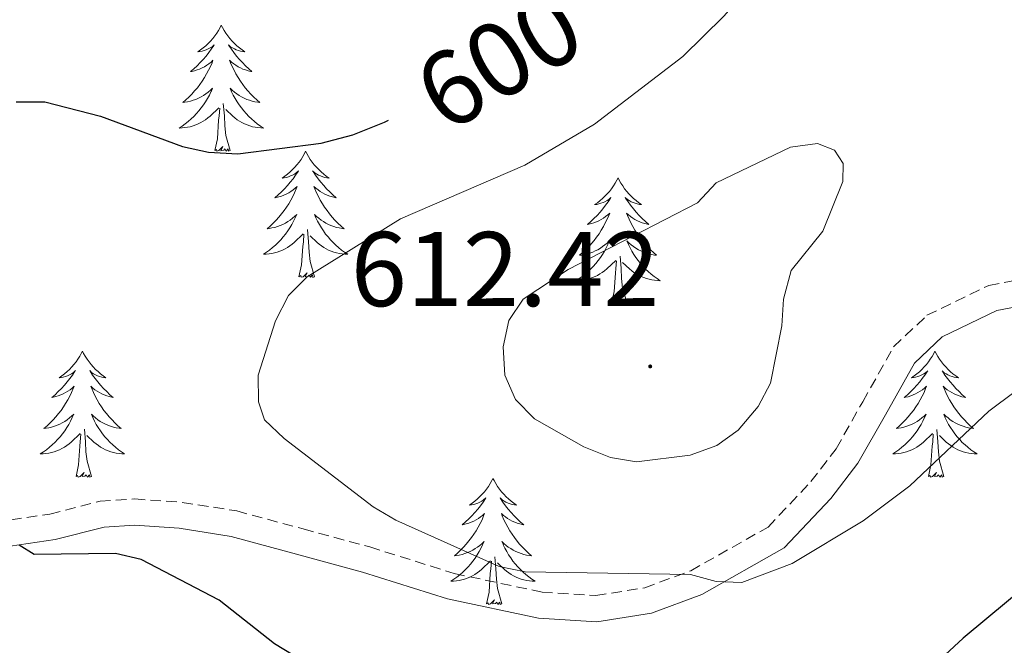
# Model space of a CAD drawing. Units: metres. Extents: x 565770 to 570254, y 4714469 to 4717483.
# Drawn here: x 568852 to 568945, y 4715535 to 4715594 of the extents above; entities that cross this region are included whole.
import ezdxf
from ezdxf.enums import TextEntityAlignment as Align

# ---------------------------------------------------------------- set-up
doc = ezdxf.new("R2010")
doc.units = ezdxf.units.M
doc.header["$MEASUREMENT"] = 0
doc.linetypes.add('TRAZOSX2', pattern=[1.5, 1, -0.5])
for name, color, linetype, lineweight in [('Carátula', 7, 'Continuous', 5), ('Level 21', 19, 'Continuous', 0), ('Level 36', 19, 'Continuous', 40), ('Level 4', 36, 'Continuous', 30), ('Level 41', 39, 'Continuous', 0), ('Level 5', 36, 'Continuous', 0), ('Level 7', 1, 'Continuous', 0)]:
    doc.layers.add(name, color=color, linetype=linetype, lineweight=lineweight)
doc.styles.add('Arial', font='ARIAL.TTF', dxfattribs={"height": 0.2})

# ---------------------------------------------------------------- blocks, each defined once
blk = doc.blocks.new('5PATER')
at = {"layer": 'Carátula', "linetype": 'Continuous', "lineweight": 5}
h = blk.add_hatch(color=250, dxfattribs=at)
edge = h.paths.add_edge_path()
edge.add_ellipse((0, 0.01), major_axis=(-1.33, -1.34), ratio=0.999422, start_angle=0, end_angle=360)

msp = doc.modelspace()

# ---------------------------------------------------------------- linework, layer by layer
at = {"layer": 'Level 21', "color": 19, "linetype": 'TRAZOSX2', "lineweight": 0}
msp.add_polyline3d([(568848.5, 4715546.54, 599.6), (568855.14, 4715547.51, 599.96), (568859.87, 4715548.73, 600.32), (568863.13, 4715548.93, 600.82), (568867.63, 4715548.61, 601.46), (568872.78, 4715547.8, 601.96), (568879.06, 4715546.1, 602.54), (568885.34, 4715544.4, 603.04), (568893.32, 4715541.89, 603.46), (568901.62, 4715540.13, 604.11), (568906.69, 4715539.8, 604.47), (568911.31, 4715540.54, 604.82), (568915.66, 4715542.15, 605.18), (568922.96, 4715546.27, 605.32), (568927.01, 4715550.57, 605.82), (568929.39, 4715553.67, 606.04), (568931.9, 4715558.11, 606.18), (568934.82, 4715563.3, 606.54), (568937.97, 4715566.28, 606.75), (568943.8, 4715569.1, 606.9), (568949.96, 4715570.28, 606.54)], dxfattribs=at)
at = {"layer": 'Level 21', "color": 19, "linetype": 'Continuous', "lineweight": 0}
msp.add_polyline3d([(568848.807, 4715544.091, 599.6), (568855.617, 4715545.09, 599.96), (568860.247, 4715546.279, 600.32), (568863.117, 4715546.449, 600.82), (568867.347, 4715546.158, 601.46), (568872.267, 4715545.388, 601.96), (568878.416, 4715543.717, 602.54), (568884.646, 4715542.026, 603.04), (568892.695, 4715539.495, 603.46), (568901.285, 4715537.684, 604.11), (568906.805, 4715537.324, 604.47), (568911.945, 4715538.153, 604.82), (568916.695, 4715539.913, 605.18), (568924.496, 4715544.312, 605.32), (568928.887, 4715548.971, 605.82), (568931.448, 4715552.301, 606.04), (568934.048, 4715556.891, 606.18), (568936.789, 4715561.771, 606.54), (568939.39, 4715564.231, 606.75), (568944.58, 4715566.74, 606.9), (568950.25, 4715567.819, 606.54)], dxfattribs=at)
at = {"layer": 'Level 36', "color": 92, "linetype": 'Continuous', "lineweight": 0}
for points in [[(568871.32, 4715593.69), (568871.21, 4715593.47), (568871.06, 4715593.19), (568870.89, 4715592.93), (568870.71, 4715592.67), (568870.51, 4715592.42), (568870.31, 4715592.18), (568870.09, 4715591.96), (568869.86, 4715591.74), (568869.62, 4715591.54), (568869.37, 4715591.35), (568869.11, 4715591.17), (568869.3, 4715591.19), (568869.51, 4715591.23), (568869.71, 4715591.29), (568869.9, 4715591.36), (568870.09, 4715591.44), (568870.27, 4715591.54), (568870.45, 4715591.65), (568870.65, 4715591.84), (568870.61, 4715591.78), (568870.38, 4715591.43), (568870.14, 4715591.1), (568869.88, 4715590.77), (568869.61, 4715590.45), (568869.33, 4715590.15), (568869.04, 4715589.86), (568868.74, 4715589.57), (568868.42, 4715589.3), (568868.55, 4715589.32), (568868.8, 4715589.38), (568869.04, 4715589.46), (568869.27, 4715589.54), (568869.5, 4715589.65), (568869.73, 4715589.76), (568869.94, 4715589.9), (568870.15, 4715590.04), (568870.35, 4715590.2), (568870.53, 4715590.37), (568870.45, 4715590.14), (568870.29, 4715589.78), (568870.12, 4715589.43), (568869.93, 4715589.08), (568869.73, 4715588.74), (568869.52, 4715588.41), (568869.3, 4715588.09), (568869.06, 4715587.78), (568868.8, 4715587.48), (568868.54, 4715587.18), (568868.26, 4715586.9), (568867.98, 4715586.63), (568867.68, 4715586.37), (568867.88, 4715586.4), (568868.14, 4715586.45), (568868.41, 4715586.51), (568868.67, 4715586.59), (568868.92, 4715586.68), (568869.17, 4715586.79), (568869.41, 4715586.91), (568869.64, 4715587.05), (568869.87, 4715587.2), (568870.09, 4715587.36), (568870.29, 4715587.54), (568870.49, 4715587.73), (568870.35, 4715587.4)], [(568871.32, 4715593.69), (568871.43, 4715593.47), (568871.59, 4715593.19), (568871.76, 4715592.93), (568871.94, 4715592.67), (568872.13, 4715592.42), (568872.34, 4715592.18), (568872.56, 4715591.96), (568872.79, 4715591.74), (568873.03, 4715591.54), (568873.28, 4715591.35), (568873.54, 4715591.17), (568873.34, 4715591.19), (568873.14, 4715591.23), (568872.94, 4715591.29), (568872.74, 4715591.36), (568872.56, 4715591.44), (568872.37, 4715591.54), (568872.2, 4715591.65), (568872, 4715591.84), (568872.04, 4715591.78), (568872.27, 4715591.43), (568872.51, 4715591.1), (568872.76, 4715590.77), (568873.03, 4715590.45), (568873.31, 4715590.15), (568873.6, 4715589.86), (568873.91, 4715589.57), (568874.22, 4715589.3), (568874.1, 4715589.32), (568873.85, 4715589.38), (568873.61, 4715589.46), (568873.37, 4715589.54), (568873.14, 4715589.65), (568872.92, 4715589.76), (568872.7, 4715589.9), (568872.5, 4715590.04), (568872.3, 4715590.2), (568872.11, 4715590.37), (568872.2, 4715590.14), (568872.36, 4715589.78), (568872.53, 4715589.43), (568872.71, 4715589.08), (568872.91, 4715588.74), (568873.12, 4715588.41), (568873.35, 4715588.09), (568873.59, 4715587.78), (568873.84, 4715587.48), (568874.1, 4715587.18), (568874.38, 4715586.9), (568874.67, 4715586.63), (568874.96, 4715586.37), (568874.77, 4715586.4), (568874.5, 4715586.45), (568874.24, 4715586.51), (568873.98, 4715586.59), (568873.72, 4715586.68), (568873.48, 4715586.79), (568873.23, 4715586.91), (568873, 4715587.05), (568872.78, 4715587.2), (568872.56, 4715587.36), (568872.35, 4715587.54), (568872.16, 4715587.73), (568872.3, 4715587.4)], [(568870.345, 4715587.399), (568870.195, 4715587.079), (568870.025, 4715586.769), (568869.845, 4715586.459), (568869.645, 4715586.159), (568869.435, 4715585.879), (568869.215, 4715585.599), (568868.975, 4715585.329), (568868.735, 4715585.069), (568868.475, 4715584.829), (568868.205, 4715584.589), (568867.924, 4715584.369), (568867.634, 4715584.159), (568867.344, 4715583.969), (568867.614, 4715583.979), (568867.874, 4715584.009), (568868.134, 4715584.049), (568868.394, 4715584.099), (568868.654, 4715584.179), (568868.904, 4715584.259), (568869.144, 4715584.369), (568869.384, 4715584.479), (568869.615, 4715584.609), (568869.835, 4715584.759), (568870.045, 4715584.919), (568870.255, 4715585.089), (568871.095, 4715585.879)], [(568872.295, 4715587.399), (568872.455, 4715587.079), (568872.625, 4715586.769), (568872.815, 4715586.459), (568873.005, 4715586.159), (568873.215, 4715585.879), (568873.445, 4715585.599), (568873.675, 4715585.329), (568873.925, 4715585.069), (568874.185, 4715584.829), (568874.444, 4715584.589), (568874.724, 4715584.369), (568875.014, 4715584.159), (568875.304, 4715583.968), (568875.044, 4715583.978), (568874.774, 4715584.009), (568874.514, 4715584.049), (568874.254, 4715584.099), (568874.004, 4715584.179), (568873.754, 4715584.259), (568873.504, 4715584.369), (568873.274, 4715584.479), (568873.044, 4715584.609), (568872.815, 4715584.759), (568872.605, 4715584.919), (568872.405, 4715585.089), (568871.745, 4715585.709)], [(568872.17, 4715581.84), (568871.74, 4715583.28), (568871.65, 4715584.18), (568871.61, 4715585.13), (568871.5, 4715586.29)], [(568870.7, 4715581.84), (568870.95, 4715582.95), (568871.06, 4715584.7), (568871.11, 4715585.13), (568871.17, 4715585.85)], [(568872.17, 4715581.84), (568872, 4715581.77), (568871.98, 4715582.01), (568871.79, 4715581.78), (568871.67, 4715581.99), (568871.55, 4715581.88), (568871.28, 4715581.83), (568871.47, 4715582.22), (568871.09, 4715581.84), (568870.9, 4715581.78), (568870.86, 4715581.95), (568870.7, 4715581.84)], [(568879.28, 4715581.77), (568879.17, 4715581.55), (568879.02, 4715581.27), (568878.85, 4715581.01), (568878.67, 4715580.75), (568878.47, 4715580.5), (568878.26, 4715580.26), (568878.05, 4715580.04), (568877.82, 4715579.82), (568877.58, 4715579.62), (568877.32, 4715579.43), (568877.06, 4715579.25), (568877.26, 4715579.27), (568877.47, 4715579.31), (568877.67, 4715579.37), (568877.86, 4715579.44), (568878.05, 4715579.52), (568878.23, 4715579.62), (568878.4, 4715579.73), (568878.61, 4715579.92), (568878.57, 4715579.86), (568878.34, 4715579.51), (568878.1, 4715579.18), (568877.84, 4715578.85), (568877.57, 4715578.54), (568877.29, 4715578.23), (568877, 4715577.94), (568876.7, 4715577.65), (568876.38, 4715577.38), (568876.51, 4715577.4), (568876.75, 4715577.46), (568877, 4715577.54), (568877.23, 4715577.62), (568877.46, 4715577.73), (568877.69, 4715577.84), (568877.9, 4715577.98), (568878.11, 4715578.12), (568878.31, 4715578.28), (568878.49, 4715578.45), (568878.4, 4715578.23), (568878.25, 4715577.86), (568878.08, 4715577.51), (568877.89, 4715577.16), (568877.69, 4715576.82), (568877.48, 4715576.49), (568877.25, 4715576.17), (568877.02, 4715575.86), (568876.76, 4715575.56), (568876.5, 4715575.26), (568876.22, 4715574.98), (568875.94, 4715574.71), (568875.64, 4715574.46), (568875.84, 4715574.48), (568876.1, 4715574.53), (568876.37, 4715574.59), (568876.63, 4715574.67), (568876.88, 4715574.76), (568877.13, 4715574.87), (568877.37, 4715574.99), (568877.6, 4715575.13), (568877.83, 4715575.28), (568878.04, 4715575.45), (568878.25, 4715575.62), (568878.45, 4715575.81), (568878.3, 4715575.48)], [(568879.28, 4715581.77), (568879.39, 4715581.55), (568879.55, 4715581.27), (568879.72, 4715581.01), (568879.9, 4715580.75), (568880.09, 4715580.5), (568880.3, 4715580.26), (568880.52, 4715580.04), (568880.75, 4715579.82), (568880.99, 4715579.62), (568881.24, 4715579.43), (568881.5, 4715579.25), (568881.3, 4715579.27), (568881.1, 4715579.31), (568880.9, 4715579.37), (568880.7, 4715579.44), (568880.51, 4715579.52), (568880.33, 4715579.62), (568880.16, 4715579.73), (568879.95, 4715579.92), (568880, 4715579.86), (568880.22, 4715579.51), (568880.47, 4715579.18), (568880.72, 4715578.85), (568880.99, 4715578.54), (568881.27, 4715578.23), (568881.56, 4715577.94), (568881.87, 4715577.65), (568882.18, 4715577.38), (568882.06, 4715577.4), (568881.81, 4715577.46), (568881.57, 4715577.54), (568881.33, 4715577.62), (568881.1, 4715577.73), (568880.88, 4715577.84), (568880.66, 4715577.98), (568880.46, 4715578.12), (568880.26, 4715578.28), (568880.07, 4715578.45), (568880.16, 4715578.23), (568880.32, 4715577.86), (568880.49, 4715577.51), (568880.67, 4715577.16), (568880.87, 4715576.82), (568881.08, 4715576.49), (568881.31, 4715576.17), (568881.55, 4715575.86), (568881.8, 4715575.56), (568882.06, 4715575.26), (568882.34, 4715574.98), (568882.63, 4715574.71), (568882.92, 4715574.46), (568882.73, 4715574.48), (568882.46, 4715574.53), (568882.2, 4715574.59), (568881.94, 4715574.67), (568881.68, 4715574.76), (568881.44, 4715574.87), (568881.19, 4715574.99), (568880.96, 4715575.13), (568880.74, 4715575.28), (568880.52, 4715575.45), (568880.31, 4715575.62), (568880.12, 4715575.81), (568880.26, 4715575.48)], [(568908.8, 4715579.26), (568908.69, 4715579.04), (568908.53, 4715578.76), (568908.36, 4715578.5), (568908.18, 4715578.24), (568907.99, 4715577.99), (568907.78, 4715577.76), (568907.56, 4715577.53), (568907.33, 4715577.31), (568907.09, 4715577.11), (568906.84, 4715576.92), (568906.58, 4715576.74), (568906.78, 4715576.76), (568906.98, 4715576.8), (568907.18, 4715576.86), (568907.38, 4715576.93), (568907.56, 4715577.01), (568907.75, 4715577.11), (568907.92, 4715577.22), (568908.12, 4715577.41), (568908.08, 4715577.35), (568907.85, 4715577), (568907.61, 4715576.67), (568907.36, 4715576.34), (568907.09, 4715576.03), (568906.81, 4715575.72), (568906.52, 4715575.43), (568906.21, 4715575.14), (568905.9, 4715574.87), (568906.02, 4715574.9), (568906.27, 4715574.95), (568906.51, 4715575.03), (568906.75, 4715575.12), (568906.98, 4715575.22), (568907.2, 4715575.34), (568907.42, 4715575.47), (568907.62, 4715575.61), (568907.82, 4715575.77), (568908.01, 4715575.94), (568907.92, 4715575.72), (568907.76, 4715575.36), (568907.59, 4715575), (568907.41, 4715574.66), (568907.21, 4715574.32), (568907, 4715573.98), (568906.77, 4715573.66), (568906.53, 4715573.35), (568906.28, 4715573.05), (568906.02, 4715572.76), (568905.74, 4715572.47), (568905.45, 4715572.2), (568905.16, 4715571.95), (568905.35, 4715571.97), (568905.62, 4715572.02), (568905.88, 4715572.08), (568906.14, 4715572.16), (568906.4, 4715572.25), (568906.64, 4715572.36), (568906.88, 4715572.48), (568907.12, 4715572.62), (568907.34, 4715572.77), (568907.56, 4715572.94), (568907.77, 4715573.11), (568907.96, 4715573.3), (568907.82, 4715572.97)], [(568908.8, 4715579.26), (568908.91, 4715579.04), (568909.06, 4715578.76), (568909.23, 4715578.5), (568909.41, 4715578.24), (568909.61, 4715577.99), (568909.81, 4715577.76), (568910.03, 4715577.53), (568910.26, 4715577.31), (568910.5, 4715577.11), (568910.75, 4715576.92), (568911.01, 4715576.74), (568910.82, 4715576.76), (568910.61, 4715576.8), (568910.41, 4715576.86), (568910.22, 4715576.93), (568910.03, 4715577.01), (568909.85, 4715577.11), (568909.67, 4715577.22), (568909.47, 4715577.41), (568909.51, 4715577.35), (568909.74, 4715577), (568909.98, 4715576.67), (568910.24, 4715576.34), (568910.51, 4715576.03), (568910.79, 4715575.72), (568911.08, 4715575.43), (568911.38, 4715575.14), (568911.7, 4715574.87), (568911.57, 4715574.9), (568911.32, 4715574.95), (568911.08, 4715575.03), (568910.85, 4715575.12), (568910.62, 4715575.22), (568910.39, 4715575.34), (568910.18, 4715575.47), (568909.97, 4715575.61), (568909.77, 4715575.77), (568909.59, 4715575.94), (568909.67, 4715575.72), (568909.83, 4715575.36), (568910, 4715575), (568910.19, 4715574.66), (568910.39, 4715574.32), (568910.6, 4715573.98), (568910.82, 4715573.66), (568911.06, 4715573.35), (568911.32, 4715573.05), (568911.58, 4715572.76), (568911.85, 4715572.47), (568912.14, 4715572.2), (568912.44, 4715571.95), (568912.24, 4715571.97), (568911.98, 4715572.02), (568911.71, 4715572.08), (568911.45, 4715572.16), (568911.2, 4715572.25), (568910.95, 4715572.36), (568910.71, 4715572.48), (568910.48, 4715572.62), (568910.25, 4715572.77), (568910.03, 4715572.94), (568909.83, 4715573.11), (568909.63, 4715573.3), (568909.77, 4715572.97)], [(568878.303, 4715575.478), (568878.153, 4715575.158), (568877.983, 4715574.848), (568877.802, 4715574.538), (568877.602, 4715574.248), (568877.392, 4715573.958), (568877.172, 4715573.678), (568876.932, 4715573.408), (568876.692, 4715573.148), (568876.432, 4715572.908), (568876.162, 4715572.678), (568875.882, 4715572.448), (568875.592, 4715572.238), (568875.302, 4715572.048), (568875.572, 4715572.058), (568875.832, 4715572.088), (568876.092, 4715572.128), (568876.352, 4715572.178), (568876.612, 4715572.258), (568876.862, 4715572.338), (568877.102, 4715572.448), (568877.342, 4715572.558), (568877.572, 4715572.688), (568877.792, 4715572.838), (568878.002, 4715572.998), (568878.212, 4715573.168), (568879.052, 4715573.968)], [(568880.263, 4715575.478), (568880.413, 4715575.158), (568880.582, 4715574.848), (568880.772, 4715574.538), (568880.962, 4715574.248), (568881.172, 4715573.958), (568881.402, 4715573.678), (568881.632, 4715573.407), (568881.882, 4715573.147), (568882.142, 4715572.907), (568882.402, 4715572.677), (568882.682, 4715572.447), (568882.972, 4715572.237), (568883.262, 4715572.047), (568883.002, 4715572.057), (568882.732, 4715572.087), (568882.472, 4715572.127), (568882.212, 4715572.177), (568881.962, 4715572.257), (568881.712, 4715572.337), (568881.462, 4715572.447), (568881.232, 4715572.557), (568881.002, 4715572.688), (568880.772, 4715572.838), (568880.562, 4715572.998), (568880.362, 4715573.168), (568879.702, 4715573.788)], [(568880.13, 4715569.92), (568879.7, 4715571.36), (568879.61, 4715572.26), (568879.57, 4715573.21), (568879.46, 4715574.37)], [(568878.66, 4715569.92), (568878.91, 4715571.04), (568879.02, 4715572.78), (568879.07, 4715573.21), (568879.13, 4715573.93)], [(568907.822, 4715572.974), (568907.662, 4715572.654), (568907.502, 4715572.344), (568907.312, 4715572.034), (568907.122, 4715571.744), (568906.912, 4715571.454), (568906.682, 4715571.174), (568906.451, 4715570.905), (568906.201, 4715570.645), (568905.941, 4715570.405), (568905.681, 4715570.175), (568905.401, 4715569.945), (568905.111, 4715569.745), (568904.821, 4715569.545), (568905.081, 4715569.555), (568905.341, 4715569.585), (568905.611, 4715569.625), (568905.871, 4715569.685), (568906.121, 4715569.755), (568906.371, 4715569.844), (568906.621, 4715569.944), (568906.851, 4715570.054), (568907.081, 4715570.184), (568907.301, 4715570.334), (568907.521, 4715570.494), (568907.721, 4715570.664), (568908.572, 4715571.464)], [(568909.772, 4715572.974), (568909.932, 4715572.654), (568910.102, 4715572.344), (568910.282, 4715572.034), (568910.482, 4715571.744), (568910.692, 4715571.454), (568910.911, 4715571.174), (568911.151, 4715570.904), (568911.391, 4715570.644), (568911.651, 4715570.404), (568911.921, 4715570.174), (568912.201, 4715569.944), (568912.491, 4715569.744), (568912.781, 4715569.544), (568912.511, 4715569.554), (568912.251, 4715569.584), (568911.991, 4715569.624), (568911.731, 4715569.684), (568911.471, 4715569.754), (568911.221, 4715569.844), (568910.981, 4715569.944), (568910.741, 4715570.054), (568910.511, 4715570.184), (568910.291, 4715570.334), (568910.081, 4715570.494), (568909.871, 4715570.664), (568909.222, 4715571.284)], [(568908.18, 4715567.41), (568908.42, 4715568.53), (568908.54, 4715570.27), (568908.58, 4715570.7), (568908.65, 4715571.42)], [(568909.65, 4715567.41), (568909.22, 4715568.85), (568909.13, 4715569.75), (568909.08, 4715570.7), (568908.98, 4715571.86)], [(568880.13, 4715569.92), (568879.96, 4715569.85), (568879.94, 4715570.09), (568879.75, 4715569.87), (568879.63, 4715570.07), (568879.51, 4715569.96), (568879.24, 4715569.91), (568879.43, 4715570.3), (568879.05, 4715569.92), (568878.86, 4715569.87), (568878.82, 4715570.03), (568878.66, 4715569.92)], [(568909.65, 4715567.41), (568909.47, 4715567.34), (568909.46, 4715567.58), (568909.26, 4715567.36), (568909.14, 4715567.56), (568909.02, 4715567.45), (568908.75, 4715567.4), (568908.95, 4715567.79), (568908.56, 4715567.41), (568908.38, 4715567.36), (568908.34, 4715567.52), (568908.18, 4715567.41)], [(568858.21, 4715562.9), (568858.1, 4715562.68), (568857.95, 4715562.41), (568857.78, 4715562.14), (568857.6, 4715561.88), (568857.4, 4715561.64), (568857.2, 4715561.4), (568856.98, 4715561.17), (568856.75, 4715560.96), (568856.51, 4715560.75), (568856.26, 4715560.56), (568856, 4715560.38), (568856.2, 4715560.41), (568856.4, 4715560.44), (568856.6, 4715560.5), (568856.79, 4715560.57), (568856.98, 4715560.65), (568857.16, 4715560.75), (568857.34, 4715560.86), (568857.54, 4715561.06), (568857.5, 4715560.99), (568857.27, 4715560.64), (568857.03, 4715560.31), (568856.77, 4715559.98), (568856.5, 4715559.67), (568856.22, 4715559.36), (568855.93, 4715559.07), (568855.63, 4715558.78), (568855.32, 4715558.51), (568855.44, 4715558.54), (568855.69, 4715558.6), (568855.93, 4715558.67), (568856.16, 4715558.76), (568856.4, 4715558.86), (568856.62, 4715558.98), (568856.83, 4715559.11), (568857.04, 4715559.25), (568857.24, 4715559.41), (568857.42, 4715559.58), (568857.34, 4715559.36), (568857.18, 4715559), (568857.01, 4715558.64), (568856.82, 4715558.3), (568856.62, 4715557.96), (568856.41, 4715557.62), (568856.19, 4715557.3), (568855.95, 4715556.99), (568855.7, 4715556.69), (568855.43, 4715556.4), (568855.16, 4715556.12), (568854.87, 4715555.84), (568854.57, 4715555.59), (568854.77, 4715555.61), (568855.04, 4715555.66), (568855.3, 4715555.72), (568855.56, 4715555.8), (568855.81, 4715555.9), (568856.06, 4715556), (568856.3, 4715556.13), (568856.54, 4715556.26), (568856.76, 4715556.41), (568856.98, 4715556.58), (568857.18, 4715556.75), (568857.38, 4715556.94), (568857.24, 4715556.62)], [(568858.21, 4715562.9), (568858.32, 4715562.68), (568858.48, 4715562.41), (568858.65, 4715562.14), (568858.83, 4715561.88), (568859.02, 4715561.64), (568859.23, 4715561.4), (568859.45, 4715561.17), (568859.68, 4715560.96), (568859.92, 4715560.75), (568860.17, 4715560.56), (568860.43, 4715560.38), (568860.23, 4715560.41), (568860.03, 4715560.44), (568859.83, 4715560.5), (568859.64, 4715560.57), (568859.45, 4715560.65), (568859.26, 4715560.75), (568859.09, 4715560.86), (568858.89, 4715561.06), (568858.93, 4715560.99), (568859.16, 4715560.64), (568859.4, 4715560.31), (568859.66, 4715559.98), (568859.92, 4715559.67), (568860.2, 4715559.36), (568860.5, 4715559.07), (568860.8, 4715558.78), (568861.11, 4715558.51), (568860.99, 4715558.54), (568860.74, 4715558.6), (568860.5, 4715558.67), (568860.26, 4715558.76), (568860.03, 4715558.86), (568859.81, 4715558.98), (568859.59, 4715559.11), (568859.39, 4715559.25), (568859.19, 4715559.41), (568859, 4715559.58), (568859.09, 4715559.36), (568859.25, 4715559), (568859.42, 4715558.64), (568859.6, 4715558.3), (568859.8, 4715557.96), (568860.02, 4715557.62), (568860.24, 4715557.3), (568860.48, 4715556.99), (568860.73, 4715556.69), (568861, 4715556.4), (568861.27, 4715556.12), (568861.56, 4715555.84), (568861.86, 4715555.59), (568861.66, 4715555.61), (568861.39, 4715555.66), (568861.13, 4715555.72), (568860.87, 4715555.8), (568860.62, 4715555.9), (568860.37, 4715556), (568860.13, 4715556.13), (568859.89, 4715556.26), (568859.67, 4715556.41), (568859.45, 4715556.58), (568859.24, 4715556.75), (568859.05, 4715556.94), (568859.19, 4715556.62)], [(568938.72, 4715562.9), (568938.61, 4715562.68), (568938.45, 4715562.4), (568938.28, 4715562.14), (568938.1, 4715561.88), (568937.91, 4715561.63), (568937.7, 4715561.4), (568937.48, 4715561.17), (568937.25, 4715560.95), (568937.01, 4715560.75), (568936.76, 4715560.56), (568936.5, 4715560.38), (568936.7, 4715560.4), (568936.9, 4715560.44), (568937.1, 4715560.5), (568937.3, 4715560.57), (568937.49, 4715560.65), (568937.67, 4715560.75), (568937.84, 4715560.86), (568938.05, 4715561.05), (568938.01, 4715560.99), (568937.78, 4715560.64), (568937.53, 4715560.31), (568937.28, 4715559.98), (568937.01, 4715559.67), (568936.73, 4715559.36), (568936.44, 4715559.07), (568936.13, 4715558.78), (568935.82, 4715558.51), (568935.94, 4715558.54), (568936.19, 4715558.59), (568936.43, 4715558.67), (568936.67, 4715558.76), (568936.9, 4715558.86), (568937.12, 4715558.98), (568937.34, 4715559.11), (568937.55, 4715559.25), (568937.74, 4715559.41), (568937.93, 4715559.58), (568937.84, 4715559.36), (568937.69, 4715559), (568937.52, 4715558.64), (568937.33, 4715558.3), (568937.13, 4715557.96), (568936.92, 4715557.62), (568936.69, 4715557.3), (568936.45, 4715556.99), (568936.2, 4715556.69), (568935.94, 4715556.4), (568935.66, 4715556.11), (568935.38, 4715555.84), (568935.08, 4715555.59), (568935.27, 4715555.61), (568935.54, 4715555.66), (568935.8, 4715555.72), (568936.06, 4715555.8), (568936.32, 4715555.89), (568936.57, 4715556), (568936.81, 4715556.12), (568937.04, 4715556.26), (568937.27, 4715556.41), (568937.48, 4715556.58), (568937.69, 4715556.75), (568937.88, 4715556.94), (568937.74, 4715556.61)], [(568938.72, 4715562.9), (568938.83, 4715562.68), (568938.98, 4715562.4), (568939.15, 4715562.14), (568939.34, 4715561.88), (568939.53, 4715561.63), (568939.74, 4715561.4), (568939.96, 4715561.17), (568940.18, 4715560.95), (568940.42, 4715560.75), (568940.68, 4715560.56), (568940.94, 4715560.38), (568940.74, 4715560.4), (568940.53, 4715560.44), (568940.34, 4715560.5), (568940.14, 4715560.57), (568939.95, 4715560.65), (568939.77, 4715560.75), (568939.6, 4715560.86), (568939.39, 4715561.05), (568939.43, 4715560.99), (568939.66, 4715560.64), (568939.9, 4715560.31), (568940.16, 4715559.98), (568940.43, 4715559.67), (568940.71, 4715559.36), (568941, 4715559.07), (568941.3, 4715558.78), (568941.62, 4715558.51), (568941.49, 4715558.54), (568941.25, 4715558.59), (568941, 4715558.67), (568940.77, 4715558.76), (568940.54, 4715558.86), (568940.32, 4715558.98), (568940.1, 4715559.11), (568939.89, 4715559.25), (568939.7, 4715559.41), (568939.51, 4715559.58), (568939.6, 4715559.36), (568939.75, 4715559), (568939.92, 4715558.64), (568940.11, 4715558.3), (568940.31, 4715557.96), (568940.52, 4715557.62), (568940.75, 4715557.3), (568940.99, 4715556.99), (568941.24, 4715556.69), (568941.5, 4715556.4), (568941.78, 4715556.11), (568942.06, 4715555.84), (568942.36, 4715555.59), (568942.16, 4715555.61), (568941.9, 4715555.66), (568941.63, 4715555.72), (568941.38, 4715555.8), (568941.12, 4715555.89), (568940.87, 4715556), (568940.63, 4715556.12), (568940.4, 4715556.26), (568940.17, 4715556.41), (568939.96, 4715556.58), (568939.75, 4715556.75), (568939.56, 4715556.94), (568939.7, 4715556.61)], [(568857.239, 4715556.62), (568857.079, 4715556.29), (568856.909, 4715555.98), (568856.729, 4715555.68), (568856.529, 4715555.38), (568856.319, 4715555.09), (568856.099, 4715554.81), (568855.859, 4715554.54), (568855.619, 4715554.29), (568855.359, 4715554.04), (568855.089, 4715553.81), (568854.808, 4715553.58), (568854.518, 4715553.38), (568854.228, 4715553.18), (568854.498, 4715553.19), (568854.758, 4715553.22), (568855.018, 4715553.26), (568855.278, 4715553.32), (568855.538, 4715553.39), (568855.788, 4715553.48), (568856.028, 4715553.58), (568856.268, 4715553.7), (568856.499, 4715553.83), (568856.719, 4715553.97), (568856.939, 4715554.13), (568857.139, 4715554.3), (568857.989, 4715555.1)], [(568859.189, 4715556.62), (568859.349, 4715556.29), (568859.519, 4715555.98), (568859.699, 4715555.68), (568859.899, 4715555.38), (568860.099, 4715555.09), (568860.329, 4715554.809), (568860.559, 4715554.539), (568860.809, 4715554.289), (568861.069, 4715554.039), (568861.338, 4715553.809), (568861.618, 4715553.579), (568861.898, 4715553.379), (568862.188, 4715553.179), (568861.928, 4715553.189), (568861.668, 4715553.219), (568861.398, 4715553.259), (568861.138, 4715553.319), (568860.888, 4715553.389), (568860.638, 4715553.479), (568860.398, 4715553.579), (568860.158, 4715553.699), (568859.928, 4715553.83), (568859.709, 4715553.97), (568859.489, 4715554.13), (568859.289, 4715554.3), (568858.629, 4715554.92)], [(568937.738, 4715556.611), (568937.588, 4715556.291), (568937.418, 4715555.981), (568937.238, 4715555.671), (568937.038, 4715555.381), (568936.828, 4715555.091), (568936.598, 4715554.811), (568936.368, 4715554.541), (568936.118, 4715554.281), (568935.868, 4715554.041), (568935.598, 4715553.811), (568935.318, 4715553.581), (568935.028, 4715553.381), (568934.738, 4715553.181), (568934.998, 4715553.191), (568935.268, 4715553.221), (568935.528, 4715553.261), (568935.788, 4715553.321), (568936.038, 4715553.391), (568936.288, 4715553.481), (568936.538, 4715553.581), (568936.778, 4715553.691), (568936.998, 4715553.821), (568937.228, 4715553.971), (568937.438, 4715554.13), (568937.638, 4715554.3), (568938.488, 4715555.1)], [(568939.698, 4715556.61), (568939.848, 4715556.29), (568940.018, 4715555.98), (568940.198, 4715555.67), (568940.398, 4715555.38), (568940.608, 4715555.09), (568940.828, 4715554.81), (568941.068, 4715554.54), (568941.308, 4715554.28), (568941.568, 4715554.04), (568941.838, 4715553.81), (568942.118, 4715553.58), (568942.408, 4715553.38), (568942.698, 4715553.18), (568942.428, 4715553.19), (568942.168, 4715553.22), (568941.908, 4715553.26), (568941.648, 4715553.32), (568941.398, 4715553.39), (568941.138, 4715553.48), (568940.898, 4715553.58), (568940.658, 4715553.69), (568940.428, 4715553.82), (568940.208, 4715553.97), (568939.998, 4715554.13), (568939.798, 4715554.3), (568939.138, 4715554.92)], [(568857.6, 4715551.05), (568857.84, 4715552.17), (568857.95, 4715553.91), (568858, 4715554.34), (568858.06, 4715555.06)], [(568859.06, 4715551.05), (568858.64, 4715552.49), (568858.54, 4715553.39), (568858.5, 4715554.34), (568858.4, 4715555.51)], [(568938.1, 4715551.05), (568938.34, 4715552.17), (568938.46, 4715553.91), (568938.51, 4715554.34), (568938.57, 4715555.06)], [(568939.57, 4715551.05), (568939.14, 4715552.49), (568939.05, 4715553.39), (568939, 4715554.34), (568938.9, 4715555.5)], [(568859.06, 4715551.05), (568858.89, 4715550.98), (568858.87, 4715551.22), (568858.68, 4715551), (568858.56, 4715551.2), (568858.44, 4715551.09), (568858.17, 4715551.04), (568858.37, 4715551.43), (568857.98, 4715551.05), (568857.79, 4715551), (568857.75, 4715551.16), (568857.6, 4715551.05)], [(568939.57, 4715551.05), (568939.4, 4715550.98), (568939.38, 4715551.22), (568939.19, 4715551), (568939.07, 4715551.2), (568938.94, 4715551.09), (568938.68, 4715551.04), (568938.87, 4715551.43), (568938.49, 4715551.05), (568938.3, 4715551), (568938.26, 4715551.16), (568938.1, 4715551.05)], [(568896.98, 4715550.88), (568896.87, 4715550.66), (568896.71, 4715550.38), (568896.55, 4715550.12), (568896.36, 4715549.86), (568896.17, 4715549.61), (568895.96, 4715549.37), (568895.74, 4715549.15), (568895.51, 4715548.93), (568895.27, 4715548.73), (568895.02, 4715548.54), (568894.76, 4715548.36), (568894.96, 4715548.38), (568895.16, 4715548.42), (568895.36, 4715548.47), (568895.56, 4715548.54), (568895.75, 4715548.63), (568895.93, 4715548.73), (568896.1, 4715548.84), (568896.31, 4715549.03), (568896.27, 4715548.96), (568896.04, 4715548.62), (568895.79, 4715548.28), (568895.54, 4715547.96), (568895.27, 4715547.64), (568894.99, 4715547.34), (568894.7, 4715547.04), (568894.4, 4715546.76), (568894.08, 4715546.49), (568894.21, 4715546.51), (568894.45, 4715546.57), (568894.69, 4715546.64), (568894.93, 4715546.73), (568895.16, 4715546.83), (568895.38, 4715546.95), (568895.6, 4715547.08), (568895.81, 4715547.23), (568896, 4715547.38), (568896.19, 4715547.56), (568896.1, 4715547.33), (568895.95, 4715546.97), (568895.78, 4715546.62), (568895.59, 4715546.27), (568895.39, 4715545.93), (568895.18, 4715545.6), (568894.95, 4715545.28), (568894.71, 4715544.97), (568894.46, 4715544.66), (568894.2, 4715544.37), (568893.92, 4715544.09), (568893.64, 4715543.82), (568893.34, 4715543.56), (568893.54, 4715543.59), (568893.8, 4715543.63), (568894.06, 4715543.7), (568894.32, 4715543.78), (568894.58, 4715543.87), (568894.83, 4715543.98), (568895.07, 4715544.1), (568895.3, 4715544.24), (568895.53, 4715544.39), (568895.74, 4715544.55), (568895.95, 4715544.73), (568896.14, 4715544.92), (568896, 4715544.59)], [(568896.98, 4715550.88), (568897.09, 4715550.66), (568897.25, 4715550.38), (568897.41, 4715550.12), (568897.6, 4715549.86), (568897.79, 4715549.61), (568898, 4715549.37), (568898.22, 4715549.14), (568898.45, 4715548.93), (568898.69, 4715548.73), (568898.94, 4715548.54), (568899.2, 4715548.36), (568899, 4715548.38), (568898.8, 4715548.42), (568898.6, 4715548.47), (568898.4, 4715548.54), (568898.21, 4715548.63), (568898.03, 4715548.73), (568897.86, 4715548.84), (568897.65, 4715549.03), (568897.69, 4715548.96), (568897.92, 4715548.62), (568898.17, 4715548.28), (568898.42, 4715547.96), (568898.69, 4715547.64), (568898.97, 4715547.34), (568899.26, 4715547.04), (568899.56, 4715546.76), (568899.88, 4715546.49), (568899.75, 4715546.51), (568899.51, 4715546.57), (568899.27, 4715546.64), (568899.03, 4715546.73), (568898.8, 4715546.83), (568898.58, 4715546.95), (568898.36, 4715547.08), (568898.15, 4715547.23), (568897.96, 4715547.38), (568897.77, 4715547.55), (568897.86, 4715547.33), (568898.01, 4715546.97), (568898.18, 4715546.62), (568898.37, 4715546.27), (568898.57, 4715545.93), (568898.78, 4715545.6), (568899.01, 4715545.28), (568899.25, 4715544.96), (568899.5, 4715544.66), (568899.76, 4715544.37), (568900.04, 4715544.09), (568900.32, 4715543.82), (568900.62, 4715543.56), (568900.42, 4715543.59), (568900.16, 4715543.63), (568899.9, 4715543.7), (568899.64, 4715543.78), (568899.38, 4715543.87), (568899.13, 4715543.98), (568898.89, 4715544.1), (568898.66, 4715544.24), (568898.43, 4715544.39), (568898.22, 4715544.55), (568898.01, 4715544.73), (568897.82, 4715544.92), (568897.96, 4715544.59)], [(568895.996, 4715544.585), (568895.846, 4715544.265), (568895.676, 4715543.955), (568895.496, 4715543.645), (568895.296, 4715543.345), (568895.086, 4715543.055), (568894.866, 4715542.785), (568894.626, 4715542.515), (568894.376, 4715542.255), (568894.126, 4715542.015), (568893.856, 4715541.775), (568893.576, 4715541.555), (568893.286, 4715541.345), (568892.996, 4715541.155), (568893.256, 4715541.165), (568893.526, 4715541.185), (568893.786, 4715541.235), (568894.046, 4715541.285), (568894.296, 4715541.355), (568894.546, 4715541.445), (568894.796, 4715541.545), (568895.036, 4715541.665), (568895.266, 4715541.795), (568895.486, 4715541.945), (568895.696, 4715542.095), (568895.896, 4715542.265), (568896.746, 4715543.075)], [(568897.956, 4715544.595), (568898.106, 4715544.275), (568898.276, 4715543.955), (568898.456, 4715543.655), (568898.656, 4715543.355), (568898.866, 4715543.065), (568899.086, 4715542.795), (568899.326, 4715542.525), (568899.576, 4715542.265), (568899.826, 4715542.025), (568900.096, 4715541.785), (568900.376, 4715541.565), (568900.666, 4715541.354), (568900.956, 4715541.164), (568900.696, 4715541.174), (568900.426, 4715541.194), (568900.166, 4715541.235), (568899.906, 4715541.295), (568899.656, 4715541.365), (568899.406, 4715541.455), (568899.156, 4715541.555), (568898.916, 4715541.675), (568898.686, 4715541.805), (568898.466, 4715541.945), (568898.256, 4715542.105), (568898.056, 4715542.275), (568897.396, 4715542.895)], [(568897.83, 4715539.02), (568897.4, 4715540.46), (568897.31, 4715541.37), (568897.26, 4715542.32), (568897.16, 4715543.48)], [(568896.36, 4715539.02), (568896.61, 4715540.14), (568896.72, 4715541.88), (568896.77, 4715542.32), (568896.83, 4715543.04)], [(568897.83, 4715539.02), (568897.66, 4715538.96), (568897.64, 4715539.19), (568897.45, 4715538.97), (568897.33, 4715539.18), (568897.21, 4715539.07), (568896.94, 4715539.01), (568897.13, 4715539.41), (568896.75, 4715539.03), (568896.56, 4715538.97), (568896.52, 4715539.13), (568896.36, 4715539.02)]]:
    msp.add_lwpolyline(points, dxfattribs=at)
at = {"layer": 'Level 4', "color": 36, "linetype": 'Continuous', "lineweight": 30}
for points in [[(568851.94, 4715586.46, 600), (568854.67, 4715586.45, 600), (568859.9, 4715585.08, 600), (568867.65, 4715582.22, 600), (568870.1, 4715581.69, 600), (568872.87, 4715581.53, 600), (568880.75, 4715582.55, 600), (568883.75, 4715583.32, 600), (568886.72, 4715584.53, 600), (568887.1, 4715584.72, 600)], [(568853.64, 4715543.67, 600), (568852.24, 4715544.58, 600)], [(568898.592, 4715521.744, 600), (568876.355, 4715535.247, 600), (568871.116, 4715539.368, 600), (568863.766, 4715543.209, 600), (568861.316, 4715543.779, 600), (568853.637, 4715543.67, 600)], [(568978.713, 4715533.755, 600), (568972.294, 4715538.146, 600), (568967.575, 4715540.897, 600), (568965.245, 4715541.807, 600), (568957.656, 4715543.558, 600), (568955.036, 4715543.578, 600), (568949.875, 4715542.309, 600), (568947.725, 4715541.029, 600), (568941.384, 4715535.77, 600), (568937.594, 4715532.26, 600)]]:
    msp.add_polyline3d(points, dxfattribs=at)
at = {"layer": 'Level 5', "color": 36, "linetype": 'Continuous', "lineweight": 0}
for points in [[(568900, 4715580.47, 605), (568906.58, 4715584.32, 605), (568914.92, 4715590.74, 605), (568918.78, 4715594.53, 605), (568923.85, 4715600.3, 605), (568926, 4715602.15, 605), (568930.3, 4715605.1, 605), (568935.23, 4715607.35, 605), (568937.84, 4715607.93, 605), (568943.24, 4715608.03, 605), (568948.17, 4715606.9, 605)], [(568924.42, 4715567.79, 610), (568924.25, 4715565.3, 610), (568923.18, 4715559.88, 610), (568922.03, 4715557.66, 610), (568920.14, 4715555.44, 610), (568918.11, 4715553.98, 610), (568915.61, 4715553.06, 610), (568910.54, 4715552.44, 610), (568908.08, 4715552.86, 610), (568905.57, 4715553.87, 610), (568900.9, 4715556.5, 610), (568899.1, 4715558.34, 610), (568898.11, 4715560.64, 610), (568897.94, 4715563.29, 610), (568898.48, 4715565.8, 610), (568899.84, 4715567.81, 610), (568904.08, 4715570.62, 610), (568916.31, 4715576.9, 610), (568918.06, 4715578.79, 610), (568925.07, 4715582.17, 610), (568927.62, 4715582.51, 610), (568929.23, 4715581.87, 610), (568930.06, 4715580.61, 610), (568930.02, 4715578.93, 610), (568928.12, 4715574.23, 610), (568925.14, 4715570.51, 610), (568924.42, 4715567.79, 610)], [(568946.299, 4715559.08, 605), (568943.818, 4715557.22, 605), (568936.357, 4715550.161, 605), (568931.957, 4715546.881, 605), (568925.226, 4715542.842, 605), (568920.485, 4715541.052, 605), (568918.045, 4715541.142, 605), (568915.626, 4715541.803, 605), (568900.016, 4715542.035, 605), (568897.576, 4715542.555, 605), (568887.817, 4715546.916, 605), (568885.657, 4715548.196, 605), (568877.259, 4715554.628, 605), (568875.389, 4715556.418, 605), (568874.829, 4715558.118, 605), (568874.8, 4715560.628, 605), (568876.441, 4715565.768, 605), (568877.671, 4715568.138, 605), (568879.422, 4715569.918, 605), (568888.233, 4715575.397, 605), (568900.003, 4715580.466, 605)]]:
    msp.add_polyline3d(points, dxfattribs=at)

# ---------------------------------------------------------------- block references
at = {"layer": 'Level 7', "color": 19, "linetype": 'Continuous', "lineweight": 0, "xscale": 0.09999983015004542, "yscale": 0.09999983015004542}
msp.add_blockref('5PATER', (568911.83, 4715561.45, 612.42), dxfattribs=at)

# ---------------------------------------------------------------- texts
at = {"layer": 'Level 41', "color": 39, "linetype": 'Continuous', "lineweight": 0, "style": 'Arial'}
msp.add_text('600', height=6.9999, rotation=31.01661, dxfattribs=at).set_placement((568897.544, 4715590.447, 600), align=Align.MIDDLE_CENTER)
at = {"layer": 'Level 41', "color": 19, "linetype": 'Continuous', "lineweight": 0, "style": 'Arial'}
msp.add_text('612.42', height=7, dxfattribs=at).set_placement((568883.55, 4715564.96, 612.42), align=Align.BOTTOM_LEFT)

doc.saveas('drawing.dxf')
